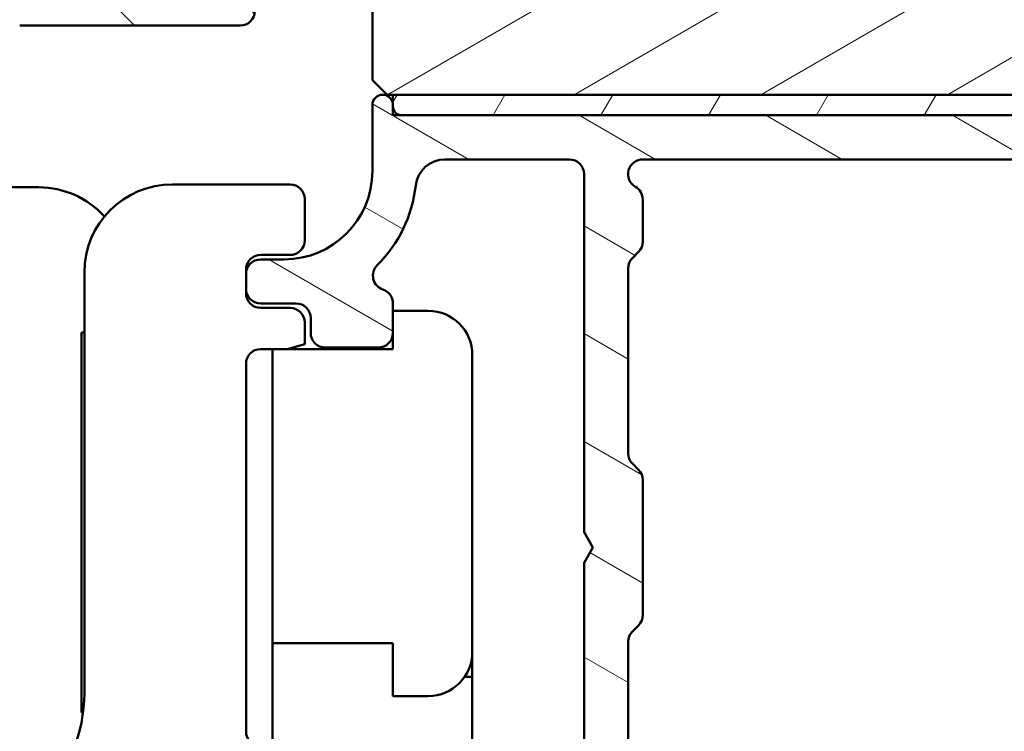
# Model space of a CAD drawing. Units: millimetres. Extents: x 13 to 821, y -287 to 287.
# Drawn here: x 697 to 731, y 70 to 95 of the extents above; entities that cross this region are included whole.
import ezdxf

# ---------------------------------------------------------------- set-up
doc = ezdxf.new("R2010")
doc.units = ezdxf.units.MM
doc.layers.add('Hatch (ISO)', color=8, linetype='Continuous', lineweight=18)
doc.layers.add('Visible (ISO)', color=7, linetype='Continuous', lineweight=50)

msp = doc.modelspace()

# ---------------------------------------------------------------- hatches: boundary and pattern name
at = {"layer": 'Hatch (ISO)'}
h = msp.add_hatch(dxfattribs=at)
h.set_pattern_fill('ANSI31', color=256, scale=25.4, angle=-14.999977780745, style=0)
h.set_pattern_definition([(30.000022219255, (620.5727460372877, 4.840562723984476e-07), (-1.587501066304332, 2.749630041384224), [])])
edge = h.paths.add_edge_path()
edge.add_line((721.4809873133204, 112.9564859308878), (711.934552688606, 112.9564859308878))
edge.add_line((711.934552688606, 112.9564859308879), (711.7809873133208, 112.9564859308879))
edge.add_line((711.7809873133208, 112.9564859308879), (711.4809873133204, 112.9564859308879))
edge.add_ellipse((711.4809873133205, 110.9564859308879), major_axis=(-2.000000000000011, -5.669408232559298e-16), ratio=1, start_angle=270.000000000002, end_angle=359.9999999999992)
edge.add_line((709.4809873133205, 110.9564859308879), (709.4809873133204, 92.45648593088785))
edge.add_line((709.4809873133204, 92.45648593088785), (709.9809873133204, 91.95648593088785))
edge.add_line((709.9809873133204, 91.95648593088785), (710.1809873133203, 91.95648593088787))
edge.add_line((710.1809873133202, 91.95648593088787), (761.7809873133206, 91.95648593088767))
edge.add_line((761.7809873133206, 91.95648593088767), (761.9809873133204, 91.95648593088765))
edge.add_line((761.9809873133204, 91.95648593088765), (762.4809873133204, 92.45648593088765))
edge.add_line((762.4809873133204, 92.45648593088765), (762.4809873133204, 104.9564859308877))
edge.add_ellipse((763.4809873133204, 104.9564859308876), major_axis=(8.59831378537328e-15, 1.000000000000003), ratio=1, start_angle=5.115907697472721e-13, end_angle=90, ccw=False)
edge.add_line((763.4809873133204, 105.9564859308877), (771.4809873133238, 105.9564859308877))
edge.add_line((771.4809873133239, 105.9564859308877), (778.4809873133205, 105.9564859308876))
edge.add_ellipse((778.4809873133204, 106.9564859308876), major_axis=(1.000000000000001, -3.047198662247485e-15), ratio=1, start_angle=270.0000000000002, end_angle=359.9999999999998)
edge.add_line((779.4809873133204, 106.9564859308876), (779.4809873133205, 122.9564859308876))
edge.add_ellipse((777.4809873133205, 122.9564859308876), major_axis=(4.429062787557247e-15, 2.000000000000003), ratio=1, start_angle=270.0000000000001, end_angle=359.9999999999999)
edge.add_line((777.4809873133205, 124.9564859308876), (724.5169043271303, 124.9564859308878))
edge.add_ellipse((724.5169043271302, 122.9564859308878), major_axis=(-1.999999999999988, 1.71966275707465e-14), ratio=1, start_angle=269.9999999999985, end_angle=350.0000000000007)
edge.add_line((722.5472888211058, 123.3037822862217), (721.5809873133209, 117.8236141128517))
edge.add_line((721.5809873133209, 117.8236141128517), (721.5678114021539, 117.7488898073939))
edge.add_line((721.5678114021539, 117.7488898073939), (721.5809873133207, 117.7331873679252))
edge.add_line((721.5809873133207, 117.7331873679252), (721.9809873133205, 117.2564859308878))
edge.add_line((721.9809873133204, 117.2564859308878), (730.4809873133204, 117.2564859308878))
edge.add_line((730.4809873133205, 117.2564859308878), (730.4809873133205, 113.7564859308879))
edge.add_line((730.4809873133204, 113.7564859308879), (730.4809873133204, 113.2564859308878))
edge.add_line((730.4809873133205, 113.2564859308878), (721.4809873133205, 113.2564859308878))
edge.add_line((721.4809873133205, 113.2564859308878), (721.4809873133204, 112.9564859308878))
h = msp.add_hatch(dxfattribs=at)
h.set_pattern_fill('ANSI31', color=256, scale=25.4, angle=90.00021045915, style=0)
h.set_pattern_definition([(135.00021045915, (620.5727460372877, 4.840562723984476e-07), (-2.245055783671479, -2.245072276832807), [])])
edge = h.paths.add_edge_path()
edge.add_ellipse((663.8309873133169, 96.15648593088645), major_axis=(1.5093675290298e-15, 0.3499999999999999), ratio=1, start_angle=270, end_angle=450)
edge.add_line((663.480987313317, 96.15648593088645), (663.480987313317, 94.65648593088645))
edge.add_ellipse((663.980987313317, 94.65648593088645), major_axis=(-2.156239327185429e-15, -0.4999999999999999), ratio=1, start_angle=270, end_angle=366.7033764282874)
edge.add_line((664.0393519454344, 94.1599040446705), (666.6973409921414, 94.47230479304588))
edge.add_ellipse((667.2809873133169, 89.50648593088644), major_axis=(4.965818862159435, 0.5836463211754109), ratio=1, start_angle=353.2966235717135, end_angle=450.00000000000045, ccw=False)
edge.add_line((672.2809873133169, 89.50648593088644), (672.2809873133169, 80.94654087552668))
edge.add_ellipse((671.7809873133168, 80.9465408755267), major_axis=(-6.597131425686063e-15, -0.5000000000000016), ratio=1, start_angle=338.96277874396407, end_angle=450, ccw=False)
edge.add_ellipse((670.3809873133168, 77.30648593088642), major_axis=(-3.173381233788936, 1.220512820512836), ratio=1, start_angle=270.0000000000001, end_angle=334.5967581393983)
edge.add_ellipse((668.5548512430113, 79.22683148643864), major_axis=(-0.5434940251562882, -0.5168309632940102), ratio=1, start_angle=269.999999999999, end_angle=376.4404631166369)
edge.add_line((668.1798512430113, 78.57731243360033), (668.3481321782912, 78.48015539031704))
edge.add_ellipse((668.5981321782912, 78.91316809220922), major_axis=(0.4330127018921716, -0.2500000000000926), ratio=1, start_angle=270.0000000000036, end_angle=347.9753008194493)
edge.add_ellipse((670.3809873133165, 77.30648593088674), major_axis=(1.271956711046889, 1.411426981894965), ratio=1, start_angle=83.18165399580619, end_angle=89.99999999999892, ccw=False)
edge.add_line((669.1305517135859, 78.73701408891955), (669.3912825520423, 78.66715147131325))
edge.add_ellipse((669.455987313318, 78.90863292788552), major_axis=(-0.06470476127563125, -0.2414814565722654), ratio=0.9999999999999998, start_angle=0, end_angle=90.0000000000052)
edge.add_line((669.6974687698903, 78.8439281666099), (669.7673313874966, 79.10465900506637))
edge.add_ellipse((670.3809873133168, 77.30648593088642), major_axis=(1.798173074179948, 0.6136559258201925), ratio=1, start_angle=352.3139096304841, end_angle=450.0000000000006, ccw=False)
edge.add_line((672.2450788388679, 77.67413084703324), (672.0542106180178, 77.48326262618305))
edge.add_ellipse((672.2309873133144, 77.30648593088641), major_axis=(-0.1767766952966373, -0.1767766952966358), ratio=1, start_angle=269.9999999999966, end_angle=359.9999999999949)
edge.add_line((672.0542106180177, 77.12970923558979), (672.2450788388678, 76.9388410147396))
edge.add_ellipse((670.3809873133168, 77.30648593088642), major_axis=(-0.367644916146829, -1.864091525551091), ratio=1, start_angle=352.3139096304838, end_angle=449.99999999999955, ccw=False)
edge.add_line((669.7673313874966, 75.50831285670648), (669.6974687698903, 75.76904369516298))
edge.add_ellipse((669.455987313318, 75.70433893388734), major_axis=(-0.06470476127562362, 0.2414814565722659), ratio=1, start_angle=269.9999999999985, end_angle=360.0000000000002)
edge.add_line((669.3912825520424, 75.94582039045962), (669.130551713586, 75.87595777285331))
edge.add_ellipse((670.3809873133172, 77.30648593088675), major_axis=(-1.430528158033453, 1.250435599731221), ratio=1, start_angle=83.18165399580971, end_angle=90.00000000000148, ccw=False)
edge.add_ellipse((668.5981321782912, 75.69980376956366), major_axis=(-0.3347254502755799, 0.3714281531303369), ratio=1, start_angle=269.9999999999992, end_angle=347.9753008194343)
edge.add_line((668.3481321782912, 76.13281647145588), (668.1798512430114, 76.03565942817258))
edge.add_ellipse((668.5548512430113, 75.38614037533422), major_axis=(-0.6495190528383579, -0.3749999999999491), ratio=1, start_angle=269.9999999999995, end_angle=376.4404631166424)
edge.add_ellipse((670.3809873133168, 77.30648593088641), major_axis=(2.463839580708489, -2.342967033599535), ratio=1, start_angle=269.9999999999995, end_angle=334.5967581393982)
edge.add_ellipse((671.7809873133168, 73.66643098624616), major_axis=(0.4666737108513162, 0.1794871794871768), ratio=1, start_angle=338.962778743965, end_angle=450.00000000000244, ccw=False)
edge.add_line((672.2809873133168, 73.66643098624617), (672.2809873133167, 63.88342905129525))
edge.add_ellipse((671.7809873133168, 63.88342905129524), major_axis=(-1.046016302560265e-15, -0.4999999999999982), ratio=1, start_angle=355.667686016811, end_angle=450.0000000000006, ccw=False)
edge.add_line((671.743216756952, 63.38485770728127), (665.443216756952, 63.86213043455403))
edge.add_ellipse((665.4809873133167, 64.360701778568), major_axis=(-0.4985713440139748, 0.03777055636469621), ratio=1, start_angle=4.332313983188612, end_angle=89.99999999999238, ccw=False)
edge.add_line((664.9809873133167, 64.360701778568), (664.9809873133167, 65.50648593088644))
edge.add_ellipse((664.4809873133169, 65.50648593088644), major_axis=(4.376685376435743e-15, 0.4999999999999991), ratio=1, start_angle=269.9999999999995, end_angle=360.0000000000005)
edge.add_line((664.4809873133169, 66.00648593088644), (663.9809873133169, 66.00648593088644))
edge.add_ellipse((663.9809873133169, 65.50648593088644), major_axis=(-0.5000000000000004, 2.017461449107287e-15), ratio=1, start_angle=270.0000000000002, end_angle=360.0000000000007)
edge.add_line((663.4809873133169, 65.50648593088644), (663.4809873133169, 63.43359385472723))
edge.add_ellipse((664.4809873133167, 63.43359385472723), major_axis=(-3.202255629745704e-15, -1.000000000000001), ratio=1, start_angle=269.9999999999999, end_angle=355.6676860168116)
edge.add_line((664.4054462005873, 62.43645116669927), (675.7565284260462, 61.57652069507355))
edge.add_ellipse((675.6809873133167, 60.57937800704561), major_axis=(0.9971426880279524, -0.07554111272939365), ratio=1, start_angle=4.332313983188897, end_angle=89.99999999999648, ccw=False)
edge.add_line((676.6809873133168, 60.57937800704562), (676.6809873133168, 59.5064859308864))
edge.add_ellipse((675.6809873133167, 59.5064859308864), major_axis=(-8.19825924055892e-15, -1.000000000000003), ratio=1, start_angle=3.979039320256561e-13, end_angle=90.00000000000023, ccw=False)
edge.add_line((675.6809873133167, 58.50648593088639), (669.5470127171011, 58.50648593088642))
edge.add_ellipse((669.5470127171012, 58.00648593088644), major_axis=(-0.4999999999999827, 4.376685376435668e-15), ratio=1, start_angle=270.0000000000005, end_angle=285.000000000003)
edge.add_line((669.4176031945499, 58.48944884403095), (667.5515777907655, 57.98944884403096))
edge.add_ellipse((667.6809873133168, 57.50648593088643), major_axis=(-0.4829629131445346, -0.1294095225512583), ratio=1, start_angle=270.0000000000031, end_angle=435.0000000000032)
edge.add_line((667.6809873133168, 57.00648593088643), (677.6809873133168, 57.00648593088639))
edge.add_ellipse((677.6809873133168, 57.50648593088638), major_axis=(0.5000000000000039, 6.420672206486729e-17), ratio=1, start_angle=270, end_angle=359.999999999999)
edge.add_line((678.1809873133168, 57.50648593088638), (678.1809873133168, 66.30648593088638))
edge.add_ellipse((678.6809873133168, 66.30648593088638), major_axis=(4.376685376435764e-15, 0.5000000000000049), ratio=1, start_angle=1.4779288903810084e-12, end_angle=90, ccw=False)
edge.add_line((678.6809873133168, 66.80648593088638), (689.500057206588, 66.80648593088628))
edge.add_line((689.500057206588, 66.8064859308863), (691.8395893952473, 66.8064859308863))
edge.add_line((691.8395893952473, 66.80648593088628), (692.9809873133169, 66.80648593088631))
edge.add_ellipse((692.9809873133169, 67.30648593088632), major_axis=(0.499999999999996, -2.156239327185412e-15), ratio=1, start_angle=270.0000000000002, end_angle=360.0000000000002)
edge.add_line((693.4809873133169, 67.30648593088632), (693.4809873133169, 69.47789166388695))
edge.add_ellipse((692.9809873133169, 69.47789166388695), major_axis=(4.376685376435735e-15, 0.4999999999999982), ratio=1, start_angle=270, end_angle=344.9999999999992)
edge.add_line((693.1103968358681, 69.96085457703148), (691.8586330268477, 70.29626367877304))
edge.add_ellipse((691.7809873133169, 70.00648593088633), major_axis=(-0.2897777478867188, 0.0776457135307597), ratio=1, start_angle=269.9999999999959, end_angle=374.9999999999956)
edge.add_line((691.4809873133169, 70.00648593088636), (691.4809873133169, 68.80648593088632))
edge.add_ellipse((690.9809873133167, 68.80648593088632), major_axis=(-4.376685376435716e-15, -0.4999999999999938), ratio=1, start_angle=5.115907697472721e-13, end_angle=90, ccw=False)
edge.add_line((690.9809873133167, 68.30648593088634), (688.9809873133167, 68.30648593088634))
edge.add_ellipse((688.9809873133169, 68.80648593088634), major_axis=(-0.499999999999996, -2.284652771315214e-15), ratio=1, start_angle=0, end_angle=89.99999999999159, ccw=False)
edge.add_line((688.4809873133169, 68.80648593088634), (688.4809873133169, 76.70648593088633))
edge.add_ellipse((688.1809873133169, 76.70648593088636), major_axis=(1.905731199031356e-14, 0.2999999999999536), ratio=1, start_angle=269.9999999999994, end_angle=300.0000000000062)
edge.add_line((688.4407949344521, 76.85648593088635), (688.1809873133168, 77.30648593088634))
edge.add_line((688.1809873133168, 77.30648593088634), (688.4407949344522, 77.75648593088634))
edge.add_ellipse((688.1809873133169, 77.90648593088633), major_axis=(0.1499999999999935, 0.2598076211353278), ratio=1, start_angle=270.0000000000006, end_angle=300.0000000000018)
edge.add_line((688.4809873133169, 77.90648593088635), (688.4809873133169, 85.80648593088634))
edge.add_ellipse((688.980987313317, 85.80648593088634), major_axis=(2.156239327185422e-15, 0.4999999999999982), ratio=1, start_angle=2.8421709430404007e-13, end_angle=90.00000000000011, ccw=False)
edge.add_line((688.980987313317, 86.30648593088634), (690.980987313317, 86.30648593088632))
edge.add_ellipse((690.9809873133169, 85.80648593088634), major_axis=(0.4999999999999982, -2.156239327185422e-15), ratio=1, start_angle=0, end_angle=89.9999999999921, ccw=False)
edge.add_line((691.4809873133169, 85.80648593088634), (691.4809873133169, 84.60648593088634))
edge.add_ellipse((691.7809873133169, 84.60648593088632), major_axis=(3.147148502189339e-15, -0.3000000000000069), ratio=1, start_angle=270, end_angle=374.9999999999986)
edge.add_line((691.8586330268477, 84.31670818299959), (693.1103968358682, 84.65211728474114))
edge.add_ellipse((692.980987313317, 85.13508019788569), major_axis=(0.4829629131445318, 0.1294095225512472), ratio=1, start_angle=270.0000000000044, end_angle=344.9999999999977)
edge.add_line((693.4809873133169, 85.13508019788564), (693.480987313317, 90.30648593088631))
edge.add_ellipse((697.480987313317, 90.30648593088631), major_axis=(1.724991461748347e-14, 4.000000000000008), ratio=1, start_angle=1.1368683772161603e-13, end_angle=90, ccw=False)
edge.add_line((697.480987313317, 94.30648593088631), (704.9809873133173, 94.30648593088627))
edge.add_ellipse((704.9809873133173, 94.80648593088625), major_axis=(0.4999999999999938, -2.156239327185402e-15), ratio=1, start_angle=270.0000000000002, end_angle=360.000000000001)
edge.add_line((705.4809873133173, 94.80648593088627), (705.480987313317, 96.15648593088628))
edge.add_ellipse((705.130987313317, 96.15648593088626), major_axis=(-2.931524569470858e-15, 0.3499999999999925), ratio=1, start_angle=270, end_angle=450)
edge.add_line((704.7809873133169, 96.15648593088626), (704.7809873133169, 96.10648593088627))
edge.add_ellipse((704.4809873133174, 96.10648593088621), major_axis=(4.755606948719633e-14, -0.2999999999998426), ratio=1, start_angle=70.52877936532622, end_angle=90.00000000000011, ccw=False)
edge.add_ellipse((704.4809873133173, 96.1064859308863), major_axis=(0.2828427124743356, -0.1000000000008917), ratio=0.9999999999999998, start_angle=289.4712206346744, end_angle=359.99999999999835, ccw=False)
edge.add_line((704.4809873133173, 95.80648593088627), (697.4809873133169, 95.80648593088631))
edge.add_ellipse((697.480987313317, 90.30648593088632), major_axis=(-5.499999999999985, 3.260041679604091e-14), ratio=1, start_angle=270.0000000000003, end_angle=305.1149156694114)
edge.add_ellipse((694.0296779965503, 95.21448593088631), major_axis=(-0.4089999999999939, -0.2876091097305472), ratio=1, start_angle=4.3792764485514795, end_angle=90.00000000000529, ccw=False)
edge.add_ellipse((691.7146108268985, 93.30648593088628), major_axis=(-1.590000000000029, 1.929222641376584), ratio=1, start_angle=270.0000000000003, end_angle=320.5058078820377)
edge.add_line((691.7146108268985, 95.80648593088631), (673.7470363546628, 95.8064859308864))
edge.add_ellipse((673.7470363546628, 93.30648593088641), major_axis=(-2.499999999999991, 1.744253478367805e-14), ratio=1, start_angle=270.0000000000004, end_angle=325.4308818745427)
edge.add_ellipse((671.276709420834, 95.00868593088641), major_axis=(-0.2836999999999996, -0.4117211556381338), ratio=1, start_angle=358.58179840098643, end_angle=449.99999999999807, ccw=False)
edge.add_ellipse((667.2809873133169, 89.50648593088641), major_axis=(3.701919011356077, 5.097626470560644), ratio=1, start_angle=2.221339777530074e-13, end_angle=35.98731972446868)
edge.add_line((667.2809873133169, 95.80648593088642), (664.4809873133169, 95.80648593088644))
edge.add_ellipse((664.4809873133169, 96.10648593088644), major_axis=(-0.2999999999999936, -5.36759455143971e-15), ratio=1, start_angle=19.47122063466901, end_angle=89.99999999999898, ccw=False)
edge.add_ellipse((664.4809873133169, 96.10648593088644), major_axis=(-0.1000000000008893, 0.2828427124742542), ratio=1, start_angle=70.52877936532713, end_angle=89.99999999999568, ccw=False)
edge.add_line((664.1809873133169, 96.10648593088644), (664.1809873133169, 96.15648593088645))
edge = h.paths.add_edge_path(flags=0)
edge.add_ellipse((697.4809873133169, 90.30648593088631), major_axis=(-2.538461538461551, -4.879161097745309), ratio=1, start_angle=269.9999999999999, end_angle=297.4864262503813)
edge.add_line((691.9809873133169, 90.30648593088632), (691.9809873133169, 88.3064859308863))
edge.add_ellipse((691.480987313317, 88.30648593088631), major_axis=(-2.156239327185402e-15, -0.4999999999999938), ratio=1, start_angle=2.8421709430404007e-13, end_angle=90, ccw=False)
edge.add_line((691.480987313317, 87.80648593088632), (674.2809873133169, 87.80648593088641))
edge.add_ellipse((674.2809873133169, 88.30648593088641), major_axis=(-0.4999999999999982, -6.420672206489142e-17), ratio=1, start_angle=0, end_angle=90, ccw=False)
edge.add_line((673.7809873133169, 88.30648593088641), (673.7809873133169, 89.5064859308864))
edge.add_ellipse((667.2809873133169, 89.50648593088646), major_axis=(5.911735594291472e-14, 6.499999999999943), ratio=1, start_angle=270, end_angle=300.4420520373776)
edge.add_ellipse((673.7470525774478, 93.30648593088641), major_axis=(-0.5066666666666693, 0.8621420352174511), ratio=1, start_angle=329.55794796262325, end_angle=450.0000000000009, ccw=False)
edge.add_line((673.7470525774478, 94.30648593088642), (691.7147060159815, 94.30648593088634))
edge.add_ellipse((691.7147060159815, 93.30648593088631), major_axis=(1.000000000000001, 1.284134441297637e-16), ratio=1, start_angle=332.5135737496188, end_angle=450, ccw=False)
edge = h.paths.add_edge_path(flags=0)
edge.add_ellipse((686.4809873133169, 68.80648593088634), major_axis=(2.284652771315262e-15, -0.4999999999999849), ratio=1, start_angle=0, end_angle=90.00000000000026)
edge.add_line((686.9809873133169, 68.80648593088634), (686.9809873133169, 74.44046052710192))
edge.add_ellipse((686.4809873133169, 74.44046052710192), major_axis=(0.4330127018922137, -0.2500000000000011), ratio=1, start_angle=30.00000000000119, end_angle=90.00000000000335)
edge.add_ellipse((686.9809873133169, 75.30648593088634), major_axis=(-6.597131425686029e-15, -0.4999999999999938), ratio=1, start_angle=270.0000000000002, end_angle=330.00000000000006, ccw=False)
edge.add_line((686.4809873133169, 75.30648593088634), (686.4809873133169, 79.30648593088635))
edge.add_ellipse((686.9809873133169, 79.30648593088635), major_axis=(-0.4330127018922137, -0.2499999999999928), ratio=1, start_angle=270, end_angle=329.9999999999999, ccw=False)
edge.add_ellipse((686.4809873133169, 80.17251133467076), major_axis=(2.284652771315243e-15, -0.4999999999999893), ratio=1, start_angle=29.99999999999875, end_angle=90)
edge.add_line((686.9809873133169, 80.17251133467079), (686.9809873133169, 85.80648593088637))
edge.add_ellipse((686.480987313317, 85.80648593088635), major_axis=(0.4999999999999982, -2.156239327185422e-15), ratio=1, start_angle=0, end_angle=90.00000000000026)
edge.add_line((686.480987313317, 86.30648593088634), (674.2809873133169, 86.3064859308864))
edge.add_ellipse((674.2809873133169, 85.80648593088641), major_axis=(2.156239327185412e-15, 0.499999999999996), ratio=1, start_angle=2.544443745170813e-13, end_angle=90)
edge.add_line((673.7809873133168, 85.80648593088641), (673.7809873133167, 63.6940351119013))
edge.add_ellipse((674.2809873133168, 63.6940351119013), major_axis=(-0.4985713440139759, 0.03777055636470233), ratio=1, start_angle=4.332313983190361, end_angle=90.00000000000125)
edge.add_line((674.243216756952, 63.19546376788733), (676.143216756952, 63.05152437394792))
edge.add_ellipse((676.1809873133168, 63.5500957179619), major_axis=(-2.156239327185431e-15, -0.5000000000000004), ratio=1, start_angle=355.6676860168112, end_angle=450.0000000000003)
edge.add_line((676.6809873133168, 63.5500957179619), (676.6809873133168, 66.3064859308864))
edge.add_ellipse((678.6809873133168, 66.30648593088638), major_axis=(-2, 6.404511259491401e-15), ratio=1, start_angle=270.0000000000002, end_angle=360.00000000000006, ccw=False)
edge.add_line((678.6809873133168, 68.30648593088638), (686.4809873133167, 68.30648593088635))
h = msp.add_hatch(dxfattribs=at)
h.set_pattern_fill('ANSI31', color=256, scale=25.4, angle=105.00024553567, style=0)
h.set_pattern_definition([(150.00024553567, (620.5727460372877, 4.840562723984476e-07), (-1.587488216702059, -2.749637460072167), [])])
edge = h.paths.add_edge_path()
edge.add_ellipse((683.4809873133198, 63.00648593088716), major_axis=(-0.5000000000000004, 1.223451085273195e-15), ratio=1, start_angle=270.0000000000002, end_angle=360.0000000000002)
edge.add_line((682.9809873133198, 63.00648593088716), (682.9809873133198, 59.50648593088716))
edge.add_ellipse((683.4809873133198, 59.50648593088717), major_axis=(-1.43161790239041e-15, -0.5000000000000002), ratio=1, start_angle=270.0000000000002, end_angle=360.0000000000002)
edge.add_line((683.4809873133198, 59.00648593088717), (688.1738805321332, 59.00648593088714))
edge.add_ellipse((688.1738805321332, 58.50648593088715), major_axis=(0.5000000000000014, 5.112723907036087e-16), ratio=1, start_angle=44.99999999999892, end_angle=89.99999999999989, ccw=False)
edge.add_line((688.5274339227266, 58.86003932148042), (689.334540703913, 58.0529325402939))
edge.add_ellipse((689.6880940945064, 58.40648593088717), major_axis=(0.3535533905932788, -0.3535533905932777), ratio=1, start_angle=269.9999999999981, end_angle=314.9999999999978)
edge.add_line((689.6880940945064, 57.90648593088716), (733.4809873133198, 57.90648593088699))
edge.add_ellipse((733.4809873133198, 58.40648593088699), major_axis=(0.5000000000000008, -1.709173658546702e-15), ratio=1, start_angle=270.0000000000002, end_angle=360.0000000000002)
edge.add_line((733.9809873133198, 58.40648593088699), (733.9809873133198, 63.75648593088697))
edge.add_ellipse((734.9809873133198, 63.75648593088697), major_axis=(2.30812429246823e-15, 0.9999999999999964), ratio=1, start_angle=0, end_angle=90.00000000000023, ccw=False)
edge.add_line((734.9809873133198, 64.75648593088697), (738.6809873133199, 64.75648593088695))
edge.add_ellipse((738.6809873133199, 64.25648593088695), major_axis=(0.5000000000000016, -1.709173658546705e-15), ratio=1, start_angle=2.2737367544323206e-13, end_angle=90.00000000000023, ccw=False)
edge.add_line((739.1809873133199, 64.25648593088695), (739.1809873133199, 60.50648593088697))
edge.add_ellipse((739.6809873133199, 60.50648593088697), major_axis=(-1.154062146234115e-15, -0.4999999999999982), ratio=1, start_angle=270.0000000000001, end_angle=359.9999999999999)
edge.add_line((739.6809873133199, 60.00648593088697), (740.1809873133199, 60.00648593088697))
edge.add_ellipse((740.1809873133197, 60.50648593088697), major_axis=(0.4999999999999999, -1.709173658546699e-15), ratio=1, start_angle=270.0000000000002, end_angle=360.0000000000002)
edge.add_line((740.6809873133199, 60.50648593088697), (740.6809873133199, 64.25648593088695))
edge.add_ellipse((741.1809873133199, 64.25648593088695), major_axis=(2.81939668317185e-15, 0.4999999999999982), ratio=1, start_angle=2.2737367544323206e-13, end_angle=89.99999999999977, ccw=False)
edge.add_line((741.1809873133199, 64.75648593088694), (752.3809873133198, 64.75648593088685))
edge.add_ellipse((752.3809873133198, 64.25648593088685), major_axis=(0.5000000000000027, -1.709173658546709e-15), ratio=1, start_angle=2.2737367544323206e-13, end_angle=90.00000000000023, ccw=False)
edge.add_line((752.8809873133198, 64.25648593088685), (752.8809873133198, 60.85648593088683))
edge.add_ellipse((753.8809873133198, 60.85648593088683), major_axis=(-6.193904878656275e-15, -0.9999999999999964), ratio=1, start_angle=269.9999999999998, end_angle=360.0000000000001)
edge.add_line((753.8809873133198, 59.85648593088683), (758.1309873133198, 59.85648593088681))
edge.add_ellipse((758.1309873133198, 60.60648593088681), major_axis=(0.7500000000000001, -2.563760487820052e-15), ratio=1, start_angle=270.0000000000053, end_angle=449.9999999999998)
edge.add_line((758.1309873133198, 61.35648593088681), (755.3809873133198, 61.35648593088682))
edge.add_ellipse((755.3809873133198, 62.35648593088683), major_axis=(-1, 3.418347317093401e-15), ratio=1, start_angle=0, end_angle=90.00000000000023, ccw=False)
edge.add_line((754.3809873133198, 62.35648593088683), (754.3809873133198, 63.75648593088686))
edge.add_ellipse((755.3809873133198, 63.75648593088685), major_axis=(1.341035453871982e-14, 1.000000000000005), ratio=1, start_angle=1.4779288903810084e-12, end_angle=89.99999999999977, ccw=False)
edge.add_line((755.3809873133198, 64.75648593088684), (761.9809873133198, 64.75648593088687))
edge.add_ellipse((761.9809873133198, 65.25648593088687), major_axis=(0.4999999999999949, -1.709173658546682e-15), ratio=1, start_angle=270.0000000000002, end_angle=360.0000000000007)
edge.add_line((762.4809873133198, 65.25648593088687), (762.4809873133199, 91.60648593088686))
edge.add_ellipse((762.13098731332, 91.60648593088686), major_axis=(-3.244470537517993e-15, 0.3499999999999837), ratio=1, start_angle=269.9999999999993, end_angle=450)
edge.add_line((761.78098731332, 91.60648593088686), (761.78098731332, 91.55648593088682))
edge.add_ellipse((761.4809873133199, 91.55648593088682), major_axis=(-1.025504195127998e-15, -0.2999999999999936), ratio=1, start_angle=0, end_angle=90, ccw=False)
edge.add_line((761.4809873133199, 91.25648593088684), (710.4809873133199, 91.25648593088705))
edge.add_ellipse((710.48098731332, 91.55648593088702), major_axis=(-0.2999999999999936, -7.85628000187326e-15), ratio=1, start_angle=0, end_angle=89.99999999999852, ccw=False)
edge.add_line((710.1809873133201, 91.55648593088702), (710.1809873133201, 91.60648593088703))
edge.add_ellipse((709.8309873133201, 91.60648593088705), major_axis=(1.196421560982681e-15, 0.349999999999997), ratio=1, start_angle=269.9999999999999, end_angle=450)
edge.add_line((709.48098731332, 91.60648593088705), (709.4809873133199, 89.3564859308871))
edge.add_ellipse((706.4809873133199, 89.35648593088712), major_axis=(-1.913682614828147e-14, -3.000000000000007), ratio=1, start_angle=2.8421709430404007e-13, end_angle=90, ccw=False)
edge.add_line((706.4809873133199, 86.35648593088712), (705.6809873133199, 86.35648593088712))
edge.add_ellipse((705.68098731332, 85.8564859308871), major_axis=(-0.4999999999999982, 1.709173658546693e-15), ratio=1, start_angle=270.0000000000002, end_angle=359.9999999999999)
edge.add_line((705.18098731332, 85.8564859308871), (705.18098731332, 85.35648593088708))
edge.add_ellipse((705.68098731332, 85.35648593088709), major_axis=(-1.709173658546693e-15, -0.4999999999999982), ratio=1, start_angle=270.0000000000005, end_angle=360.0000000000002)
edge.add_line((705.68098731332, 84.85648593088708), (706.88098731332, 84.85648593088708))
edge.add_ellipse((706.88098731332, 84.35648593088709), major_axis=(0.4999999999999982, -1.709173658546693e-15), ratio=1, start_angle=0, end_angle=90.00000000000023, ccw=False)
edge.add_line((707.38098731332, 84.35648593088709), (707.38098731332, 83.85648593088709))
edge.add_ellipse((707.8809873133199, 83.85648593088708), major_axis=(-1.709173658546693e-15, -0.4999999999999982), ratio=1, start_angle=269.9999999999999, end_angle=360.0000000000002)
edge.add_line((707.8809873133199, 83.35648593088708), (709.6809873133199, 83.35648593088706))
edge.add_ellipse((709.68098731332, 83.85648593088706), major_axis=(0.4999999999999982, -1.709173658546693e-15), ratio=1, start_angle=269.9999999999839, end_angle=359.9999999999999)
edge.add_line((710.18098731332, 83.85648593088706), (710.18098731332, 84.85648593088703))
edge.add_ellipse((709.68098731332, 84.85648593088703), major_axis=(1.709173658546678e-15, 0.4999999999999938), ratio=1, start_angle=269.9999999999999, end_angle=341.4091298527694)
edge.add_ellipse((709.9997955954727, 85.80430515375119), major_axis=(-0.473909611432077, 0.159404141076373), ratio=1, start_angle=333.3204569276366, end_angle=450.0000000000045, ccw=False)
edge.add_ellipse((706.4809873133199, 89.35648593088712), major_axis=(3.196962699422311, 3.166927453937462), ratio=1, start_angle=270.0000000000005, end_angle=309.0075000934487)
edge.add_ellipse((711.9481620864547, 88.75648593088701), major_axis=(0.1090909090909288, 0.9940317769335787), ratio=1, start_angle=6.262913126140575, end_angle=90.00000000000131, ccw=False)
edge.add_line((711.9481620864547, 89.75648593088702), (716.18098731332, 89.75648593088704))
edge.add_ellipse((716.18098731332, 89.25648593088704), major_axis=(0.5000000000000115, -1.059095785554799e-14), ratio=1, start_angle=3.0127011996228248e-12, end_angle=90.0000000000012, ccw=False)
edge.add_line((716.68098731332, 89.25648593088705), (716.6809873133199, 77.0761011731577))
edge.add_line((716.6809873133199, 77.07610117315771), (716.9809873133198, 76.55648593088704))
edge.add_line((716.9809873133199, 76.55648593088704), (716.68098731332, 76.03687068861637))
edge.add_line((716.68098731332, 76.03687068861637), (716.6809873133199, 66.75648593088705))
edge.add_ellipse((716.1809873133199, 66.75648593088704), major_axis=(-5.989506339215367e-16, -0.4999999999999982), ratio=1, start_angle=0, end_angle=90.00000000000063, ccw=False)
edge.add_line((716.1809873133199, 66.25648593088704), (709.1809873133199, 66.25648593088707))
edge.add_ellipse((709.1809873133199, 66.75648593088707), major_axis=(-0.4999999999999993, 1.709173658546698e-15), ratio=1, start_angle=2.2737367544323206e-13, end_angle=90.00000000000023, ccw=False)
edge.add_line((708.6809873133199, 66.75648593088707), (708.6809873133199, 67.25648593088707))
edge.add_ellipse((709.1809873133199, 67.25648593088708), major_axis=(-1.621495415328776e-15, 0.4999999999999982), ratio=1, start_angle=0, end_angle=90.00000000000028, ccw=False)
edge.add_line((709.1809873133199, 67.75648593088708), (709.6809873133199, 67.75648593088708))
edge.add_ellipse((709.68098731332, 68.25648593088707), major_axis=(0.5000000000000004, 2.731718439953925e-15), ratio=1, start_angle=269.9999999999997, end_angle=359.9999999999992)
edge.add_line((710.18098731332, 68.25648593088707), (710.18098731332, 69.35648593088706))
edge.add_ellipse((709.68098731332, 69.35648593088706), major_axis=(1.709173658546708e-15, 0.5000000000000027), ratio=1, start_angle=270.0000000000002, end_angle=360.0000000000002)
edge.add_line((709.68098731332, 69.85648593088708), (707.88098731332, 69.85648593088709))
edge.add_ellipse((707.8809873133199, 69.35648593088709), major_axis=(-0.5000000000000004, 1.709173658546701e-15), ratio=1, start_angle=270.0000000000002, end_angle=360.0000000000002)
edge.add_line((707.3809873133199, 69.35648593088709), (707.3809873133199, 68.85648593088709))
edge.add_ellipse((706.8809873133199, 68.85648593088708), major_axis=(9.393056587704903e-15, -0.4999999999999893), ratio=1, start_angle=0, end_angle=89.99999999999989, ccw=False)
edge.add_line((706.8809873133199, 68.35648593088708), (705.68098731332, 68.35648593088708))
edge.add_ellipse((705.6809873133199, 67.8564859308871), major_axis=(-0.4999999999999893, 1.059095785554792e-14), ratio=1, start_angle=269.9999999999931, end_angle=360.0000000000038)
edge.add_line((705.1809873133199, 67.85648593088708), (705.1809873133199, 65.05648593088709))
edge.add_ellipse((704.6809873133199, 65.05648593088709), major_axis=(-2.81939668317185e-15, -0.4999999999999982), ratio=1, start_angle=0, end_angle=90.00000000000028, ccw=False)
edge.add_line((704.6809873133199, 64.55648593088709), (703.7583375825095, 64.55648593088709))
edge.add_ellipse((703.7583375825094, 63.55648593088711), major_axis=(-0.9999999999999876, 1.674102361259524e-14), ratio=1, start_angle=269.9999999999969, end_angle=330.0000000000018)
edge.add_line((702.892312178725, 64.05648593088708), (700.3519709942906, 59.6564859308871))
edge.add_ellipse((699.9189582923984, 59.9064859308871), major_axis=(-0.2499999999999964, -0.4330127018922164), ratio=1, start_angle=30.00000000000142, end_angle=89.99999999999682, ccw=False)
edge.add_line((699.9189582923984, 59.40648593088711), (694.9809873133197, 59.40648593088711))
edge.add_ellipse((694.9809873133198, 59.90648593088711), major_axis=(-0.5000000000000016, 3.929619707797018e-15), ratio=1, start_angle=3.979039320256561e-13, end_angle=90.00000000000051, ccw=False)
edge.add_line((694.4809873133198, 59.90648593088711), (694.4809873133198, 63.00648593088712))
edge.add_ellipse((693.9809873133198, 63.00648593088712), major_axis=(5.039842732422163e-15, 0.4999999999999982), ratio=1, start_angle=270.0000000000001, end_angle=360.0000000000006)
edge.add_line((693.9809873133198, 63.50648593088712), (692.6809873133197, 63.50648593088713))
edge.add_ellipse((692.6809873133197, 62.80648593088713), major_axis=(-0.6999999999999862, -3.158272001160451e-15), ratio=1, start_angle=269.9999999999997, end_angle=279.1840501763168)
edge.add_ellipse((692.6809873133197, 62.80648593088713), major_axis=(-0.6910265138416618, -0.1117244698704754), ratio=1, start_angle=270, end_angle=350.8159498236821)
edge.add_ellipse((692.2809873133199, 62.80648593088713), major_axis=(-4.703926828154384e-16, -0.2999999999999992), ratio=1, start_angle=269.9999999999976, end_angle=360.0000000000001)
edge.add_line((692.2809873133199, 62.50648593088712), (692.9309873133199, 62.50648593088712))
edge.add_ellipse((692.9309873133197, 62.20648593088658), major_axis=(0.3000000000005448, -1.656862653988207e-14), ratio=1, start_angle=88.13068804655961, end_angle=90.00000000000318, ccw=False)
edge.add_ellipse((692.9309873133197, 62.20648593088713), major_axis=(0.2998403492228291, -0.009785958202049774), ratio=1, start_angle=1.869311953441695, end_angle=89.99999999999977, ccw=False)
edge.add_line((693.2309873133198, 62.2064859308871), (693.2309873133198, 60.80648593088713))
edge.add_ellipse((692.9309873133197, 60.80648593088713), major_axis=(-1.025504195128024e-15, -0.3000000000000014), ratio=1, start_angle=2.2737367544323206e-13, end_angle=89.99999999999932, ccw=False)
edge.add_line((692.9309873133197, 60.50648593088712), (692.4809873133197, 60.50648593088712))
edge.add_ellipse((692.4809873133198, 60.00648593088712), major_axis=(-0.4999999999999985, 3.929619707797008e-15), ratio=1, start_angle=270.0000000000005, end_angle=360.0000000000005)
edge.add_line((691.9809873133198, 60.00648593088712), (691.9809873133198, 59.90648593088714))
edge.add_ellipse((691.4809873133198, 59.90648593088714), major_axis=(-3.213948777652472e-16, -0.4999999999999982), ratio=1, start_angle=0, end_angle=90.00000000000063, ccw=False)
edge.add_line((691.4809873133198, 59.40648593088713), (690.309414438066, 59.40648593088714))
edge.add_ellipse((690.309414438066, 59.90648593088716), major_axis=(-0.500000000000008, 2.819396683171884e-15), ratio=1, start_angle=45.00000000000142, end_angle=90.00000000000028, ccw=False)
edge.add_line((689.9558610474728, 59.55293254029388), (689.1487542662863, 60.36003932148041))
edge.add_ellipse((688.7952008756929, 60.00648593088714), major_axis=(-0.353553390593266, 0.353553390593271), ratio=1, start_angle=269.9999999999983, end_angle=314.9999999999984)
edge.add_line((688.795200875693, 60.50648593088714), (684.5309873133199, 60.50648593088716))
edge.add_ellipse((684.5309873133199, 60.80648593088715), major_axis=(-0.299999999999998, -8.471882949714339e-17), ratio=1, start_angle=0, end_angle=90, ccw=False)
edge.add_line((684.2309873133198, 60.80648593088716), (684.2309873133198, 61.36648593090922))
edge.add_line((684.2309873133198, 61.36648593090922), (684.2309873133198, 62.20648593088716))
edge.add_ellipse((684.5309873133199, 62.20648593088715), major_axis=(1.025504195128021e-15, 0.3000000000000003), ratio=1, start_angle=2.2737367544323206e-13, end_angle=90.00000000000023, ccw=False)
edge.add_line((684.5309873133199, 62.50648593088716), (685.1809873133199, 62.50648593088715))
edge.add_ellipse((685.1809873133197, 62.80648593088716), major_axis=(0.2999999999999997, -2.135727219753175e-15), ratio=1, start_angle=270.0000000000004, end_angle=360.0000000000004)
edge.add_ellipse((684.7809873133199, 62.80648593088716), major_axis=(4.058177658903109e-15, 0.6999999999999986), ratio=1, start_angle=270.0000000000003, end_angle=360.0000000000004)
edge.add_line((684.7809873133199, 63.50648593088716), (683.4809873133198, 63.50648593088717))
edge = h.paths.add_edge_path(flags=0)
edge.add_line((716.5932740730484, 64.50648593088704), (719.1047477440233, 60.15648593088702))
edge.add_ellipse((718.671735042131, 59.90648593088703), major_axis=(0.2499999999999939, -0.433012701892227), ratio=1, start_angle=329.9999999999998, end_angle=449.9999999999996, ccw=False)
edge.add_line((718.671735042131, 59.40648593088702), (702.8057096383466, 59.4064859308871))
edge.add_ellipse((702.8057096383466, 59.9064859308871), major_axis=(-0.4999999999999993, 3.929619707797011e-15), ratio=1, start_angle=330.0000000000002, end_angle=450.00000000000045, ccw=False)
edge.add_line((702.3726969364543, 60.1564859308871), (703.9026751498068, 62.80648593088705))
edge.add_ellipse((704.335687851699, 62.55648593088705), major_axis=(0.2500000000000018, 0.4330127018922162), ratio=1, start_angle=30.000000000002387, end_angle=89.99999999999761, ccw=False)
edge.add_line((704.335687851699, 63.05648593088705), (704.6809873133197, 63.05648593088709))
edge.add_ellipse((704.6809873133199, 65.05648593088709), major_axis=(1.999999999999997, -6.836694634186791e-15), ratio=1, start_angle=269.9999999999982, end_angle=341.3370751150567)
edge.add_ellipse((707.0495311697853, 64.25648593088704), major_axis=(0.1600000000000085, 0.4737087712930771), ratio=1, start_angle=18.662924884944516, end_angle=89.9999999999988, ccw=False)
edge.add_line((707.0495311697853, 64.75648593088704), (716.1602613711561, 64.75648593088704))
edge.add_ellipse((716.1602613711561, 64.25648593088701), major_axis=(0.5000000000000138, -6.150065757047372e-15), ratio=1, start_angle=30.000000000000284, end_angle=90.00000000000068, ccw=False)
edge = h.paths.add_edge_path(flags=0)
edge.add_ellipse((745.38098731332, 84.2564859308869), major_axis=(0.5000000000000027, 7.172610538454544e-15), ratio=1, start_angle=269.9999999999989, end_angle=359.9999999999979)
edge.add_line((745.88098731332, 84.2564859308869), (745.88098731332, 88.19096409385438))
edge.add_ellipse((746.3809873133202, 88.19096409385432), major_axis=(4.167720254505321e-14, 0.5000000000002558), ratio=1, start_angle=75.06858282186948, end_angle=90, ccw=False)
edge.add_line((745.8978698435194, 88.31979541913452), (746.1820090000614, 89.38531725616707))
edge.add_ellipse((746.665126469862, 89.2564859308869), major_axis=(0.128831325280167, 0.4831174698006085), ratio=1, start_angle=14.931417178138304, end_angle=90.0000000000012, ccw=False)
edge.add_line((746.665126469862, 89.75648593088688), (759.9809873133199, 89.7564859308869))
edge.add_ellipse((759.9809873133199, 88.7564859308869), major_axis=(1.000000000000001, -3.418347317093402e-15), ratio=1, start_angle=0, end_angle=90.00000000000023, ccw=False)
edge.add_line((760.9809873133199, 88.7564859308869), (760.9809873133199, 66.75648593088687))
edge.add_ellipse((760.4809873133199, 66.75648593088687), major_axis=(2.731718439953933e-15, -0.4999999999999982), ratio=1, start_angle=0, end_angle=90.00000000000068, ccw=False)
edge.add_line((760.4809873133199, 66.25648593088687), (746.6651264698619, 66.25648593088691))
edge.add_ellipse((746.6651264698619, 66.75648593088692), major_axis=(-0.4999999999999916, 1.059095785554792e-14), ratio=1, start_angle=14.931417178139498, end_angle=90.0000000000012, ccw=False)
edge.add_line((746.1820090000613, 66.62765460560675), (745.8978698435193, 67.69317644263933))
edge.add_ellipse((746.3809873133206, 67.82200776791957), major_axis=(-0.1288313252802337, 0.4831174698013111), ratio=1, start_angle=75.0685828218829, end_angle=90.00000000000188, ccw=False)
edge.add_line((745.8809873133199, 67.8220077679195), (745.8809873133199, 68.75648593088688))
edge.add_ellipse((745.3809873133199, 68.75648593088688), major_axis=(-5.112723907036192e-16, 0.4999999999999982), ratio=1, start_angle=270.0000000000005, end_angle=359.9999999999999)
edge.add_line((745.3809873133199, 69.25648593088687), (744.8809873133199, 69.25648593088688))
edge.add_ellipse((744.8809873133199, 68.75648593088688), major_axis=(-0.4999999999999982, 1.709173658546693e-15), ratio=1, start_angle=270.0000000000002, end_angle=360.0000000000002)
edge.add_line((744.3809873133199, 68.75648593088688), (744.3809873133199, 67.08563619309984))
edge.add_ellipse((744.8809873133198, 67.08563619309984), major_axis=(-2.946474927417533e-14, -0.4999999999999183), ratio=1, start_angle=270.0000000000003, end_angle=311.4096221092823)
edge.add_ellipse((744.2809873133199, 66.5564859308869), major_axis=(0.1984313483298543, -0.2249999999999914), ratio=1, start_angle=318.5903778907245, end_angle=450.00000000000136, ccw=False)
edge.add_line((744.2809873133199, 66.2564859308869), (732.9809873133199, 66.25648593088697))
edge.add_ellipse((732.9809873133199, 65.756485930887), major_axis=(-0.4999999999999838, 1.05909578555479e-14), ratio=1, start_angle=270.0000000000012, end_angle=360.0000000000043)
edge.add_line((732.4809873133199, 65.75648593088697), (732.4809873133198, 60.40648593088699))
edge.add_ellipse((731.4809873133197, 60.40648593088699), major_axis=(-9.203455116867845e-16, -0.9999999999999964), ratio=1, start_angle=0, end_angle=90.00000000000011, ccw=False)
edge.add_line((731.4809873133197, 59.40648593088699), (721.558486388079, 59.40648593088704))
edge.add_ellipse((721.5584863880791, 59.90648593088704), major_axis=(-0.5000000000000073, 1.709173658546725e-15), ratio=1, start_angle=30.000000000001307, end_angle=89.99999999999199, ccw=False)
edge.add_line((721.125473686187, 59.65648593088703), (718.6140000152121, 64.00648593088702))
edge.add_ellipse((719.0470127171043, 64.25648593088702), major_axis=(-0.4330127018922224, -0.2499999999999989), ratio=1, start_angle=239.999999999998, end_angle=359.9999999999995, ccw=False)
edge.add_line((719.0470127171043, 64.75648593088702), (721.1809873133197, 64.75648593088701))
edge.add_ellipse((721.1809873133199, 65.25648593088701), major_axis=(0.4999999999999982, -1.709173658546693e-15), ratio=1, start_angle=270.0000000000002, end_angle=360.0000000000002)
edge.add_line((721.6809873133199, 65.25648593088701), (721.6809873133199, 65.75648593088701))
edge.add_ellipse((721.1809873133199, 65.75648593088702), major_axis=(2.81939668317185e-15, 0.4999999999999982), ratio=1, start_angle=269.9999999999998, end_angle=360.0000000000003)
edge.add_line((721.1809873133199, 66.25648593088702), (718.6809873133199, 66.25648593088704))
edge.add_ellipse((718.6809873133199, 66.756485930887), major_axis=(-0.5000000000000016, 1.709173658546705e-15), ratio=1, start_angle=300.00000000000045, end_angle=450.0000000000002, ccw=False)
edge.add_ellipse((718.1809873133199, 67.62251133467143), major_axis=(0.4330127018922271, 0.2500000000000111), ratio=1, start_angle=270.000000000003, end_angle=329.9999999999968)
edge.add_line((718.6809873133199, 67.62251133467142), (718.6809873133199, 69.04937914970044))
edge.add_ellipse((718.1809873133199, 69.04937914970046), major_axis=(8.370511806297618e-15, 0.4999999999999938), ratio=1, start_angle=269.9999999999999, end_angle=314.9999999999998)
edge.add_line((718.5345407039131, 69.40293254029372), (718.3274339227265, 69.61003932148024))
edge.add_ellipse((718.6809873133199, 69.96359271207349), major_axis=(-0.3535533905932518, 0.3535533905932254), ratio=1, start_angle=44.999999999995794, end_angle=90.00000000000063, ccw=False)
edge.add_line((718.1809873133199, 69.9635927120735), (718.18098731332, 73.3493791497005))
edge.add_ellipse((718.6809873133199, 73.3493791497005), major_axis=(-5.112723907036045e-16, 0.5000000000000027), ratio=1, start_angle=44.999999999999204, end_angle=90.00000000000023, ccw=False)
edge.add_line((718.3274339227266, 73.70293254029379), (718.5345407039132, 73.91003932148031))
edge.add_ellipse((718.1809873133199, 74.26359271207357), major_axis=(0.353553390593281, 0.3535533905932763), ratio=1, start_angle=270.0000000000016, end_angle=315.0000000000014)
edge.add_line((718.6809873133199, 74.26359271207359), (718.68098731332, 78.84937914970048))
edge.add_ellipse((718.18098731332, 78.8493791497005), major_axis=(1.503184995404834e-14, 0.4999999999999316), ratio=1, start_angle=269.9999999999999, end_angle=315.0000000000019)
edge.add_line((718.5345407039131, 79.20293254029373), (718.3274339227265, 79.4100393214803))
edge.add_ellipse((718.6809873133199, 79.76359271207357), major_axis=(-0.3535533905932496, 0.3535533905932343), ratio=1, start_angle=44.99999999999801, end_angle=89.99999999999687, ccw=False)
edge.add_line((718.18098731332, 79.76359271207357), (718.18098731332, 86.04937914970047))
edge.add_ellipse((718.68098731332, 86.04937914970047), major_axis=(1.059095785554805e-14, 0.5000000000000293), ratio=1, start_angle=45.00000000000239, end_angle=89.99999999999989, ccw=False)
edge.add_line((718.3274339227266, 86.40293254029375), (718.5345407039132, 86.61003932148029))
edge.add_ellipse((718.18098731332, 86.96359271207356), major_axis=(0.3535533905932743, 0.3535533905932585), ratio=1, start_angle=269.9999999999966, end_angle=315.0000000000036)
edge.add_line((718.68098731332, 86.96359271207358), (718.68098731332, 88.39046052710256))
edge.add_ellipse((718.18098731332, 88.39046052710259), major_axis=(6.150065757047318e-15, 0.4999999999999982), ratio=1, start_angle=269.9999999999999, end_angle=330.0000000000004)
edge.add_ellipse((718.68098731332, 89.256485930887), major_axis=(-0.4330127018922162, 0.2500000000000052), ratio=1, start_angle=300.00000000000273, end_angle=449.99999999999636, ccw=False)
edge.add_line((718.68098731332, 89.75648593088701), (744.28098731332, 89.75648593088691))
edge.add_ellipse((744.28098731332, 89.45648593088693), major_axis=(0.3000000000000025, -1.02550419512803e-15), ratio=1, start_angle=318.59037789072994, end_angle=450.0000000000002, ccw=False)
edge.add_ellipse((744.8809873133199, 88.92733566867403), major_axis=(-0.3307189138830382, -0.3749999999999065), ratio=1, start_angle=269.9999999999977, end_angle=311.4096221092814)
edge.add_line((744.38098731332, 88.92733566867398), (744.38098731332, 84.2564859308869))
edge.add_ellipse((744.8809873133199, 84.25648593088687), major_axis=(-1.947274205254914e-14, -0.4999999999999805), ratio=1, start_angle=269.9999999999999, end_angle=360.000000000003)
edge.add_line((744.8809873133199, 83.7564859308869), (745.3809873133199, 83.7564859308869))
h = msp.add_hatch(dxfattribs=at)
h.set_pattern_fill('ANSI31', color=256, scale=25.4, angle=14.999977780745, style=0)
h.set_pattern_definition([(59.99997778074501, (620.5727460372877, 4.840562723984476e-07), (-2.749630041384224, 1.587501066304332), [])])
h.paths.add_polyline_path([(710.1809873133202, 91.95648593088723), (710.1809873133202, 91.60648593088705), (710.1809873133202, 91.55648593088702), (710.1809873133202, 91.25648593088722), (710.48098731332, 91.25648593088722), (761.4809873133199, 91.25648593088702), (761.7809873133206, 91.25648593088702), (761.7809873133206, 91.55648593088682), (761.7809873133206, 91.60648593088692), (761.7809873133206, 91.95648593088703)])

# ---------------------------------------------------------------- linework, layer by layer
at = {"layer": 'Visible (ISO)'}
for p, q in [((709.4809873133205, 110.9564859308879), (709.4809873133204, 92.45648593088785)), ((697.480987313317, 94.30648593088628), (704.9809873133173, 94.30648593088624)), ((709.4809873133204, 92.45648593088785), (709.9809873133204, 91.95648593088785)), ((709.9809873133204, 91.95648593088787), (761.9809873133204, 91.95648593088765)), ((710.1809873133202, 91.95648593088723), (710.1809873133202, 91.25648593088722)), ((761.7809873133206, 91.95648593088701), (710.1809873133202, 91.95648593088723)), ((709.4809873133198, 91.60648593088703), (709.4809873133199, 89.3564859308871)), ((710.18098731332, 91.55648593088702), (710.18098731332, 91.60648593088703)), ((710.1809873133202, 91.25648593088722), (761.7809873133206, 91.25648593088702)), ((761.4809873133198, 91.25648593088687), (710.4809873133199, 91.25648593088704)), ((711.9481620864545, 89.75648593088707), (716.1809873133199, 89.75648593088704)), ((718.6809873133199, 89.75648593088704), (744.2809873133199, 89.7564859308869)), ((716.6809873133199, 89.25648593088705), (716.6809873133197, 77.0761011731577)), ((698.1309873133175, 88.80648593088634), (693.7809873133175, 88.80648593088637)), ((706.6809873133209, 88.90648593088642), (702.6809873133209, 88.90648593088645)), ((707.1809873133208, 87.0064859308864), (707.1809873133208, 88.40648593088642)), ((718.6809873133199, 86.96359271207356), (718.6809873133199, 88.39046052710256)), ((705.6809873133208, 86.50648593088643), (706.6809873133209, 86.50648593088641)), ((718.3274339227265, 86.40293254029375), (718.5345407039131, 86.61003932148029)), ((706.4809873133198, 86.35648593088709), (705.6809873133197, 86.35648593088709)), ((699.6809873133208, 85.90648593088649), (699.6809873133207, 71.60648593088648)), ((705.1809873133209, 85.8564859308871), (705.1809873133209, 86.00648593088644)), ((705.1809873133199, 85.85648593088709), (705.1809873133199, 85.35648593088709)), ((718.1809873133199, 79.76359271207359), (718.1809873133199, 86.04937914970047)), ((705.1809873133209, 85.20648593088643), (705.1809873133209, 85.35648593088709)), ((705.6809873133197, 84.85648593088708), (706.8809873133198, 84.85648593088708)), ((710.1809873133197, 83.85648593088706), (710.1809873133199, 84.85648593088702)), ((706.6809873133209, 84.70648593088642), (705.6809873133209, 84.70648593088643)), ((711.3809873133209, 84.60648593088638), (710.1809873133209, 84.60648593088638)), ((707.1809873133209, 83.46725544634509), (707.1809873133209, 84.20648593088643)), ((707.3809873133198, 84.35648593088706), (707.3809873133198, 83.85648593088706)), ((699.5809873133207, 83.86807308444556), (699.6809873133209, 83.87156516139474)), ((699.5809873133207, 70.94489877732741), (699.5809873133209, 83.86807308444556)), ((710.1809873133209, 83.85648593088706), (710.1809873133209, 83.3064859308864)), ((706.5809873133207, 83.30648593088642), (707.1809873133209, 83.46725544634509)), ((705.6809873133209, 83.30648593088642), (706.080987313321, 83.30648593088642)), ((710.1809873133209, 83.3064859308864), (706.0809873133209, 83.30648593088642)), ((706.0809873133209, 83.30648593088642), (706.0809873133207, 73.30648593088642)), ((707.8809873133198, 83.35648593088708), (709.6809873133199, 83.35648593088706)), ((712.8809873133207, 73.00648593088636), (712.8809873133208, 83.10648593088635)), ((705.1809873133207, 70.30648593088644), (705.1809873133208, 82.80648593088645)), ((718.5345407039131, 79.20293254029376), (718.3274339227265, 79.4100393214803)), ((718.6809873133197, 74.26359271207357), (718.6809873133197, 78.84937914970048)), ((716.6809873133197, 77.0761011731577), (716.9809873133198, 76.55648593088704)), ((716.9809873133198, 76.55648593088704), (716.6809873133197, 76.03687068861636)), ((716.6809873133197, 76.03687068861636), (716.6809873133197, 66.75648593088704)), ((718.3274339227265, 73.70293254029377), (718.5345407039131, 73.9100393214803)), ((706.0809873133207, 73.30648593088642), (710.1809873133207, 73.3064859308864)), ((706.0809873133206, 73.30648593088644), (706.0809873133206, 69.8064859308864)), ((710.1809873133207, 73.3064859308864), (710.1809873133207, 71.50648593088638)), ((718.1809873133197, 69.96359271207352), (718.1809873133197, 73.3493791497005)), ((712.8809873133208, 73.00648593088637), (712.8809873133208, 72.15648593088636)), ((712.8809873133206, 72.15648593088635), (712.6169080227515, 72.15648593088635)), ((712.8809873133206, 70.00648593088633), (712.8809873133206, 72.15648593088635)), ((710.1809873133207, 71.50648593088638), (711.3809873133207, 71.50648593088637)), ((699.5809873133207, 70.94489877732742), (699.6367638838972, 70.94295101656328))]:
    msp.add_line(p, q, dxfattribs=at)
for centre, radius, start, end in [((704.9809873133172, 94.80648593088623), 0.4999999999999934, 270, 0), ((709.83098731332, 91.60648593088703), 0.349999999999997, 0, 180), ((710.4809873133199, 91.55648593088702), 0.2999999999999936, 180, 270), ((711.9481620864545, 88.75648593088702), 0.9999999999999973, 90, 173.7370868738599), ((716.1809873133199, 89.25648593088704), 0.5000000000000115, 0, 90), ((718.6809873133199, 89.256485930887), 0.4999999999999998, 90, 239.9999999999998), ((706.4809873133199, 89.3564859308871), 3.000000000000008, 270, 0), ((698.1309873133175, 85.80648593088642), 2.999999999999934, 41.92545882528191, 90), ((702.6809873133208, 85.90648593088648), 2.99999999999998, 90, 180), ((706.6809873133209, 88.4064859308864), 0.5000000000000027, 0, 89.99999999999349), ((706.4809873133199, 89.3564859308871), 4.500000000000018, 314.7295867804094, 353.7370868738593), ((718.1809873133199, 88.39046052710255), 0.5000000000000161, 0, 59.99999999999946), ((706.6809873133209, 87.0064859308864), 0.4999999999999982, 269.9999999999935, 0), ((718.1809873133199, 86.96359271207356), 0.4999999999999895, 314.9999999999995, 0), ((705.6809873133208, 86.00648593088641), 0.4999999999999938, 90, 180), ((705.6809873133199, 85.8564859308871), 0.4999999999999982, 90, 180), ((709.9997955954726, 85.80430515375119), 0.5000000000000052, 134.7295867804105, 251.4091298527696), ((718.6809873133199, 86.04937914970047), 0.5000000000000294, 135.0000000000009, 180), ((705.6809873133199, 85.35648593088709), 0.4999999999999983, 180, 270), ((705.6809873133208, 85.20648593088642), 0.4999999999999982, 180, 270), ((709.6809873133199, 84.85648593088702), 0.4999999999999938, 0, 71.40912985276957), ((706.8809873133198, 84.35648593088706), 0.4999999999999982, 0, 90), ((706.6809873133208, 84.20648593088643), 0.4999999999999938, 0, 90), ((711.3809873133208, 83.10648593088638), 1.5, 0, 90), ((707.8809873133198, 83.85648593088706), 0.4999999999999983, 180, 270), ((709.6809873133199, 83.85648593088706), 0.4999999999999982, 270, 0), ((705.6809873133208, 82.80648593088644), 0.4999999999999982, 90, 180), ((718.6809873133199, 79.76359271207359), 0.500000000000002, 180, 224.9999999999983), ((718.1809873133197, 78.84937914970048), 0.4999999999999761, 0, 44.99999999999834), ((718.1809873133197, 74.26359271207357), 0.5000000000000067, 314.9999999999998, 0), ((718.6809873133197, 73.3493791497005), 0.5000000000000028, 134.9999999999999, 180), ((711.3809873133207, 73.00648593088638), 1.500000000000001, 270, 0), ((694.6809873133207, 71.60648593088654), 5.000000000000002, 270, 0), ((705.6809873133207, 70.30648593088642), 0.4999999999999982, 180, 270)]:
    msp.add_arc(centre, radius, start, end, dxfattribs=at)

doc.saveas('drawing.dxf')
